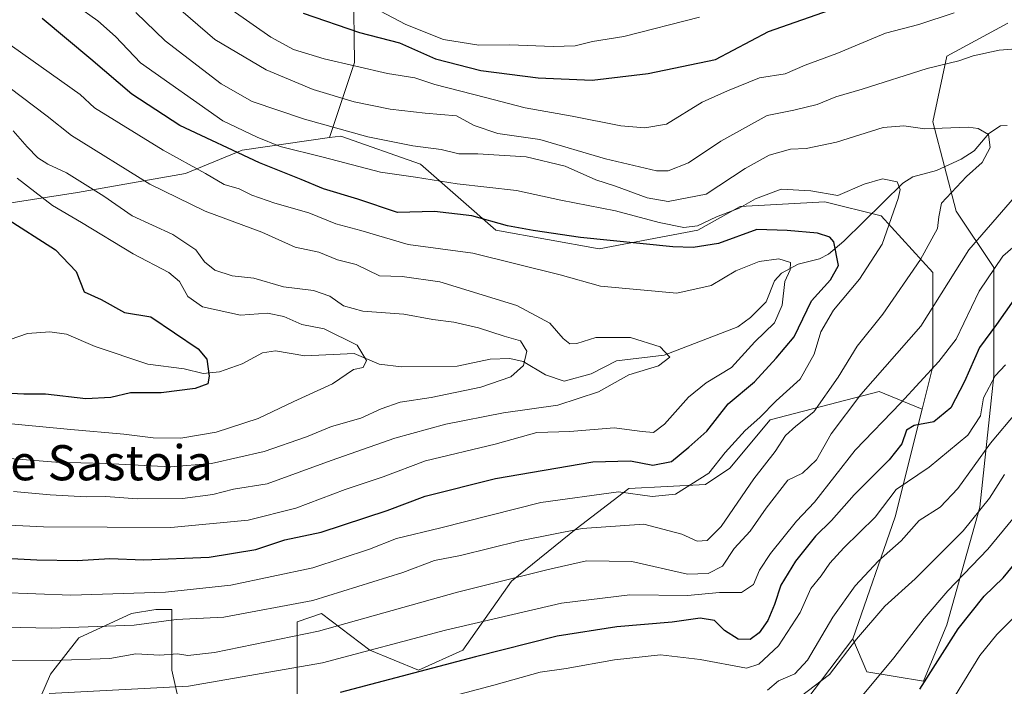
# Model space of a CAD drawing. Units: metres. Extents: x 641418 to 644875, y 4736822 to 4739206.
# Drawn here: x 641546 to 641770, y 4738420 to 4738572 of the extents above; entities that cross this region are included whole.
import ezdxf
from ezdxf.enums import TextEntityAlignment as Align

# ---------------------------------------------------------------- set-up
doc = ezdxf.new("R2010")
doc.units = ezdxf.units.M
doc.header["$MEASUREMENT"] = 0
for name, color, linetype, lineweight in [('Arbolado forestal CxS', 92, 'Continuous', 0), ('Corriente natural lineal', 142, 'Continuous', 13), ('Curva de nivel maestra', 30, 'Continuous', 30), ('Curva de nivel normal', 30, 'Continuous', 0), ('Texto cartográfico', 7, 'Continuous', 0)]:
    doc.layers.add(name, color=color, linetype=linetype, lineweight=lineweight)
doc.styles.add('Style-Arial', font='txt')

# ---------------------------------------------------------------- blocks, each defined once
blk = doc.blocks.new('*U7')
at = {"layer": 'Arbolado forestal CxS', "color": 92, "linetype": 'Continuous', "lineweight": 0}
for points in [[(641723.3110999997, 4738414.7509, 715.5650000000023), (641735.6977000004, 4738431.0737, 713.3476999999984), (641738.9052999998, 4738423.584899999, 717.4097000000039), (641751.7363, 4738421.445499999, 723.9876999999979), (641757.0837000003, 4738434.282500001, 722.0964999999997), (641764.5685000002, 4738461.027100001, 713.3711999999941), (641767.7773000002, 4738490.980900001, 704.2063999999956), (641767.7780999999, 4738515.585700001, 694.1178999999975), (641759.2242999999, 4738528.422700001, 685.6837999999989), (641753.8790999996, 4738548.748299999, 686.2366000000038), (641757.0875000004, 4738563.725299999, 691.4697000000015), (641770.9874999998, 4738571.213099999, 693.2538000000059)], [(641525.0560999997, 4738527.3551, 645.0387999999948), (641559.2723000003, 4738532.703500001, 658.4734000000026), (641583.8662999999, 4738536.9823, 668.9879999999976), (641596.6973000001, 4738542.3311, 677.1252999999997), (641616.6135, 4738545.178099999, 684.2320999999939), (641619.1514999997, 4738545.540899999, 684.9444999999978), (641637.3293000003, 4738539.121900001, 682.9614000000003), (641654.4367000004, 4738524.1447, 674.3855999999942), (641677.9605, 4738519.865700001, 674.7051999999967), (641700.4155000001, 4738524.144300001, 680.8910999999935), (641710.0384999998, 4738529.4933, 682.3310999999958), (641729.2855000002, 4738530.562899999, 679.6888000000035), (641742.1164999995, 4738527.3529, 678.4796999999963), (641753.8781000003, 4738514.515900001, 686.4737000000023), (641753.8772999998, 4738493.120100001, 693.7118000000046), (641751.4411000004, 4738483.3709, 696.6524999999965), (641741.7090999996, 4738487.4143, 690.4633000000031), (641716.8743000004, 4738480.9759, 679.607600000003), (641707.6760999998, 4738469.9385, 680.8779999999971), (641702.1571000004, 4738466.259500001, 678.9233999999997), (641684.6810999997, 4738465.3399, 679.4471999999951), (641672.7232999997, 4738456.142100001, 683.8956000000035), (641658.0060999999, 4738444.184900001, 689.031799999997), (641646.9681000002, 4738428.5485, 697.6254000000044), (641636.8503000002, 4738423.9497, 698.4134000000049), (641625.8126999997, 4738428.548699999, 693.4379999999946), (641614.7753, 4738436.826900001, 686.2152999999962), (641609.2565000001, 4738434.987299999, 686.4817000000039), (641609.2562999995, 4738425.7895, 692.5176000000065), (641609.2556999996, 4738405.553900001, 706.4130000000005)], [(641584.4210999999, 4738407.3937, 702.1402999999991), (641580.7424999997, 4738423.950099999, 690.7660999999935), (641580.7429000001, 4738437.747099999, 681.4072000000015), (641577.0636999998, 4738437.747099999, 681.2627999999969), (641571.5449000001, 4738436.827299999, 681.9735999999976), (641559.5872999999, 4738431.308700001, 685.2136000000028), (641553.1485000001, 4738423.0307, 690.6814000000013), (641546.7093000002, 4738408.313899999, 700.5388999999996)]]:
    blk.add_polyline3d(points, dxfattribs=at)

msp = doc.modelspace()

# ---------------------------------------------------------------- linework, layer by layer
at = {"layer": 'Arbolado forestal CxS', "color": 92, "linetype": 'Continuous', "lineweight": 0, "extrusion": (-0.7121410240775009, 0.3988206675662081, 0.5777518818211608), "elevation": 1433190.065058398, "flags": 128}
msp.add_lwpolyline([(-4447876.456422294, -1013622.868524886), (-4447852.105093552, -1013611.40214747), (-4447823.134796438, -1013602.414046391)], dxfattribs=at)
msp.add_lwpolyline([(-4447876.456422294, -1013622.868524886), (-4447852.105093552, -1013611.40214747), (-4447823.134796438, -1013602.414046391)], dxfattribs=at)
at = {"layer": 'Arbolado forestal CxS', "color": 92, "linetype": 'Continuous', "lineweight": 0}
for points in [[(641542.1677000001, 4738654.657500001, 708.1463999999978), (641575.3147, 4738657.8671, 723.2819000000018), (641597.0270999996, 4738663.582900001, 736.3965000000027), (641600.7043000003, 4738657.076900001, 735.777700000006), (641604.1423000004, 4738645.7795, 732.2605999999942), (641607.5800999999, 4738630.5527, 727.6027000000031), (641614.9474999999, 4738609.922700001, 721.6343000000053), (641621.8236999996, 4738596.660499999, 718.1784999999945), (641622.3139000004, 4738562.2773, 696.3662999999942), (641616.6135, 4738545.178099999, 684.2320999999939), (641596.6973000001, 4738542.3311, 677.1252999999997), (641583.8662999999, 4738536.9823, 668.9879999999976), (641559.2723000003, 4738532.703500001, 658.4734000000026), (641525.0560999997, 4738527.3551, 645.0387999999948)], [(641597.0270999996, 4738663.582900001, 736.3965000000027), (641600.7043000003, 4738657.076900001, 735.777700000006), (641604.1423000004, 4738645.7795, 732.2605999999942), (641607.5800999999, 4738630.5527, 727.6027000000031), (641614.9474999999, 4738609.922700001, 721.6343000000053), (641621.8236999996, 4738596.660499999, 718.1784999999945), (641622.3139000004, 4738562.2773, 696.3662999999942), (641616.6135, 4738545.178099999, 684.2320999999939)], [(641597.0270999996, 4738663.582900001, 736.3965000000027), (641600.7043000003, 4738657.076900001, 735.777700000006), (641604.1423000004, 4738645.7795, 732.2605999999942), (641607.5800999999, 4738630.5527, 727.6027000000031), (641614.9474999999, 4738609.922700001, 721.6343000000053), (641621.8236999996, 4738596.660499999, 718.1784999999945), (641622.3139000004, 4738562.2773, 696.3662999999942), (641616.6135, 4738545.178099999, 684.2320999999939)], [(641770.9874999998, 4738571.213099999, 693.2538000000059), (641757.0875000004, 4738563.725299999, 691.4697000000015), (641753.8790999996, 4738548.748299999, 686.2366000000038), (641759.2242999999, 4738528.422700001, 685.6837999999989), (641767.7780999999, 4738515.585700001, 694.1178999999975), (641767.7773000002, 4738490.980900001, 704.2063999999956), (641764.5685000002, 4738461.027100001, 713.3711999999941), (641757.0837000003, 4738434.282500001, 722.0964999999997), (641751.7363, 4738421.445499999, 723.9876999999979), (641738.9052999998, 4738423.584899999, 717.4097000000039), (641735.6977000004, 4738431.0737, 713.3476999999984), (641745.3224999999, 4738458.887499999, 706.0114999999934), (641751.4411000004, 4738483.3709, 696.6524999999965), (641753.8772999998, 4738493.120100001, 693.7118000000046), (641753.8781000003, 4738514.515900001, 686.4737000000023), (641742.1164999995, 4738527.3529, 678.4796999999963), (641729.2855000002, 4738530.562899999, 679.6888000000035), (641710.0384999998, 4738529.4933, 682.3310999999958), (641700.4155000001, 4738524.144300001, 680.8910999999935), (641677.9605, 4738519.865700001, 674.7051999999967), (641654.4367000004, 4738524.1447, 674.3855999999942), (641637.3293000003, 4738539.121900001, 682.9614000000003), (641619.1514999997, 4738545.540899999, 684.9444999999978), (641616.6135, 4738545.178099999, 684.2320999999939), (641622.3139000004, 4738562.2773, 696.3662999999942), (641621.8236999996, 4738596.660499999, 718.1784999999945)], [(641735.6977000004, 4738431.0737, 713.3476999999984), (641738.9052999998, 4738423.584899999, 717.4097000000039), (641751.7363, 4738421.445499999, 723.9876999999979), (641757.0837000003, 4738434.282500001, 722.0964999999997), (641764.5685000002, 4738461.027100001, 713.3711999999941), (641767.7773000002, 4738490.980900001, 704.2063999999956), (641767.7780999999, 4738515.585700001, 694.1178999999975), (641759.2242999999, 4738528.422700001, 685.6837999999989), (641753.8790999996, 4738548.748299999, 686.2366000000038), (641757.0875000004, 4738563.725299999, 691.4697000000015), (641770.9874999998, 4738571.213099999, 693.2538000000059)], [(641735.6977000004, 4738431.0737, 713.3476999999984), (641738.9052999998, 4738423.584899999, 717.4097000000039), (641751.7363, 4738421.445499999, 723.9876999999979), (641757.0837000003, 4738434.282500001, 722.0964999999997), (641764.5685000002, 4738461.027100001, 713.3711999999941), (641767.7773000002, 4738490.980900001, 704.2063999999956), (641767.7780999999, 4738515.585700001, 694.1178999999975), (641759.2242999999, 4738528.422700001, 685.6837999999989), (641753.8790999996, 4738548.748299999, 686.2366000000038), (641757.0875000004, 4738563.725299999, 691.4697000000015), (641770.9874999998, 4738571.213099999, 693.2538000000059)], [(641430.4545, 4738538.4528, 630.7525000000023), (641435.2386999996, 4738538.053900001, 631.1852999999974), (641441.6542999997, 4738548.751499999, 636.9446999999927), (641444.1523000002, 4738548.9439, 637.5608000000066), (641455.5551000005, 4738549.821699999, 639.4585999999981), (641486.5629000004, 4738547.681299999, 642.7838000000047), (641497.2556999996, 4738544.472300001, 643.6576999999961), (641511.1552999998, 4738531.634099999, 642.9027999999962), (641525.0560999997, 4738527.3551, 645.0387999999948), (641559.2723000003, 4738532.703500001, 658.4734000000026), (641583.8662999999, 4738536.9823, 668.9879999999976), (641596.6973000001, 4738542.3311, 677.1252999999997), (641616.6135, 4738545.178099999, 684.2320999999939)], [(641430.4545, 4738538.4528, 630.7525000000023), (641435.2386999996, 4738538.053900001, 631.1852999999974), (641441.6542999997, 4738548.751499999, 636.9446999999927), (641444.1523000002, 4738548.9439, 637.5608000000066), (641455.5551000005, 4738549.821699999, 639.4585999999981), (641486.5629000004, 4738547.681299999, 642.7838000000047), (641497.2556999996, 4738544.472300001, 643.6576999999961), (641511.1552999998, 4738531.634099999, 642.9027999999962), (641525.0560999997, 4738527.3551, 645.0387999999948), (641559.2723000003, 4738532.703500001, 658.4734000000026), (641583.8662999999, 4738536.9823, 668.9879999999976), (641596.6973000001, 4738542.3311, 677.1252999999997), (641616.6135, 4738545.178099999, 684.2320999999939)], [(641751.4411000004, 4738483.3709, 696.6524999999965), (641753.8772999998, 4738493.120100001, 693.7118000000046), (641753.8781000003, 4738514.515900001, 686.4737000000023), (641742.1164999995, 4738527.3529, 678.4796999999963), (641729.2855000002, 4738530.562899999, 679.6888000000035), (641710.0384999998, 4738529.4933, 682.3310999999958), (641700.4155000001, 4738524.144300001, 680.8910999999935), (641677.9605, 4738519.865700001, 674.7051999999967), (641654.4367000004, 4738524.1447, 674.3855999999942), (641637.3293000003, 4738539.121900001, 682.9614000000003), (641619.1514999997, 4738545.540899999, 684.9444999999978), (641616.6135, 4738545.178099999, 684.2320999999939)], [(641751.4411000004, 4738483.3709, 696.6524999999965), (641753.8772999998, 4738493.120100001, 693.7118000000046), (641753.8781000003, 4738514.515900001, 686.4737000000023), (641742.1164999995, 4738527.3529, 678.4796999999963), (641729.2855000002, 4738530.562899999, 679.6888000000035), (641710.0384999998, 4738529.4933, 682.3310999999958), (641700.4155000001, 4738524.144300001, 680.8910999999935), (641677.9605, 4738519.865700001, 674.7051999999967), (641654.4367000004, 4738524.1447, 674.3855999999942), (641637.3293000003, 4738539.121900001, 682.9614000000003), (641619.1514999997, 4738545.540899999, 684.9444999999978), (641616.6135, 4738545.178099999, 684.2320999999939)], [(641609.2556999996, 4738405.553900001, 706.4130000000005), (641609.2562999995, 4738425.7895, 692.5176000000065), (641609.2565000001, 4738434.987299999, 686.4817000000039), (641614.7753, 4738436.826900001, 686.2152999999962), (641625.8126999997, 4738428.548699999, 693.4379999999946), (641636.8503000002, 4738423.9497, 698.4134000000049), (641646.9681000002, 4738428.5485, 697.6254000000044), (641658.0060999999, 4738444.184900001, 689.031799999997), (641672.7232999997, 4738456.142100001, 683.8956000000035), (641684.6810999997, 4738465.3399, 679.4471999999951), (641702.1571000004, 4738466.259500001, 678.9233999999997), (641707.6760999998, 4738469.9385, 680.8779999999971), (641716.8743000004, 4738480.9759, 679.607600000003), (641741.7090999996, 4738487.4143, 690.4633000000031), (641751.4411000004, 4738483.3709, 696.6524999999965), (641745.3224999999, 4738458.887499999, 706.0114999999934), (641735.6977000004, 4738431.0737, 713.3476999999984), (641723.3110999997, 4738414.7509, 715.5650000000023)], [(641609.2556999996, 4738405.553900001, 706.4130000000005), (641609.2562999995, 4738425.7895, 692.5176000000065), (641609.2565000001, 4738434.987299999, 686.4817000000039), (641614.7753, 4738436.826900001, 686.2152999999962), (641625.8126999997, 4738428.548699999, 693.4379999999946), (641636.8503000002, 4738423.9497, 698.4134000000049), (641646.9681000002, 4738428.5485, 697.6254000000044), (641658.0060999999, 4738444.184900001, 689.031799999997), (641672.7232999997, 4738456.142100001, 683.8956000000035), (641684.6810999997, 4738465.3399, 679.4471999999951), (641702.1571000004, 4738466.259500001, 678.9233999999997), (641707.6760999998, 4738469.9385, 680.8779999999971), (641716.8743000004, 4738480.9759, 679.607600000003), (641741.7090999996, 4738487.4143, 690.4633000000031), (641751.4411000004, 4738483.3709, 696.6524999999965)], [(641609.2556999996, 4738405.553900001, 706.4130000000005), (641609.2562999995, 4738425.7895, 692.5176000000065), (641609.2565000001, 4738434.987299999, 686.4817000000039), (641614.7753, 4738436.826900001, 686.2152999999962), (641625.8126999997, 4738428.548699999, 693.4379999999946), (641636.8503000002, 4738423.9497, 698.4134000000049), (641646.9681000002, 4738428.5485, 697.6254000000044), (641658.0060999999, 4738444.184900001, 689.031799999997), (641672.7232999997, 4738456.142100001, 683.8956000000035), (641684.6810999997, 4738465.3399, 679.4471999999951), (641702.1571000004, 4738466.259500001, 678.9233999999997), (641707.6760999998, 4738469.9385, 680.8779999999971), (641716.8743000004, 4738480.9759, 679.607600000003), (641741.7090999996, 4738487.4143, 690.4633000000031), (641751.4411000004, 4738483.3709, 696.6524999999965)], [(641546.7093000002, 4738408.313899999, 700.5388999999996), (641553.1485000001, 4738423.0307, 690.6814000000013), (641559.5872999999, 4738431.308700001, 685.2136000000028), (641571.5449000001, 4738436.827299999, 681.9735999999976), (641577.0636999998, 4738437.747099999, 681.2627999999969), (641580.7429000001, 4738437.747099999, 681.4072000000015), (641580.7424999997, 4738423.950099999, 690.7660999999935), (641584.4210999999, 4738407.3937, 702.1402999999991)], [(641546.7093000002, 4738408.313899999, 700.5388999999996), (641553.1485000001, 4738423.0307, 690.6814000000013), (641559.5872999999, 4738431.308700001, 685.2136000000028), (641571.5449000001, 4738436.827299999, 681.9735999999976), (641577.0636999998, 4738437.747099999, 681.2627999999969), (641580.7429000001, 4738437.747099999, 681.4072000000015), (641580.7424999997, 4738423.950099999, 690.7660999999935), (641584.4210999999, 4738407.3937, 702.1402999999991)], [(641546.7093000002, 4738408.313899999, 700.5388999999996), (641553.1485000001, 4738423.0307, 690.6814000000013), (641559.5872999999, 4738431.308700001, 685.2136000000028), (641571.5449000001, 4738436.827299999, 681.9735999999976), (641577.0636999998, 4738437.747099999, 681.2627999999969), (641580.7429000001, 4738437.747099999, 681.4072000000015), (641580.7424999997, 4738423.950099999, 690.7660999999935), (641584.4210999999, 4738407.3937, 702.1402999999991)], [(641735.6977000004, 4738431.0737, 713.3476999999984), (641723.3110999997, 4738414.7509, 715.5650000000023), (641719.6315000001, 4738403.713300001, 721.5984999999928), (641713.1926999995, 4738396.354900001, 725.2167999999947), (641686.5185000002, 4738394.515699999, 727.2076999999991), (641644.2074999996, 4738384.3983, 728.3263000000007), (641623.9715, 4738371.521500001, 733.4294999999984), (641604.6552999998, 4738360.484099999, 735.9928000000073), (641574.2248999998, 4738348.756100001, 737.3233000000037)], [(641735.6977000004, 4738431.0737, 713.3476999999984), (641723.3110999997, 4738414.7509, 715.5650000000023), (641719.6315000001, 4738403.713300001, 721.5984999999928), (641713.1926999995, 4738396.354900001, 725.2167999999947), (641686.5185000002, 4738394.515699999, 727.2076999999991), (641644.2074999996, 4738384.3983, 728.3263000000007), (641623.9715, 4738371.521500001, 733.4294999999984), (641604.6552999998, 4738360.484099999, 735.9928000000073), (641574.2248999998, 4738348.756100001, 737.3233000000037)]]:
    msp.add_polyline3d(points, dxfattribs=at)
at = {"layer": 'Corriente natural lineal', "color": 142, "linetype": 'Continuous', "lineweight": 13}
msp.add_polyline3d([(641770.7944999998, 4738547.951300001, 686.1319999999978), (641769.2509000005, 4738547.867000001, 686.0835999999981), (641766.6246999997, 4738546.137900001, 685.7286000000023), (641763.3044999996, 4738542.185000001, 684.7287000000069), (641760.3711000001, 4738540.263900001, 684.3309000000008), (641754.7446999997, 4738537.6677, 682.8220000000001), (641749.3229, 4738536.239, 681.5139999999956), (641747.0727000004, 4738534.8347, 680.7725999999967), (641733.6710999999, 4738521.634, 675.8117000000057), (641730.1788999997, 4738518.6522, 674.040599999993), (641728.0662000002, 4738517.565300001, 673.0752000000066), (641723.2289000005, 4738516.3533, 671.9597999999969), (641719.4220000004, 4738514.3651, 670.2737000000052), (641717.8393000001, 4738512.561000001, 668.8690999999963), (641716.0021000003, 4738507.822000001, 668.3165000000008), (641712.3700000001, 4738504.2665, 667.6203999999998), (641709.5362999998, 4738502.088400001, 667.3157000000066), (641692.7262000004, 4738495.6589, 665.1309000000037), (641681.9071000004, 4738494.3628, 663.557799999995), (641676.1251999997, 4738491.3838, 662.6058000000048), (641670.0141000003, 4738489.763300001, 661.6664000000019), (641665.7719999999, 4738491.217300001, 660.5296999999991), (641660.6852000002, 4738494.220000001, 659.7231999999931), (641657.6273999996, 4738494.8684, 659.5605000000069), (641653.1369000003, 4738494.7896, 659.1284000000014), (641645.6161000002, 4738493.1447, 657.8741000000009), (641632.9852999998, 4738492.988399999, 655.738599999997), (641627.8865999999, 4738493.595899999, 655.2694000000047), (641622.2200999996, 4738496.076400001, 654.8255000000064), (641610.9808, 4738495.533199999, 653.0378000000055), (641604.3290999997, 4738496.679300001, 652.2718000000023), (641601.3245000001, 4738496.204800001, 651.7299999999959), (641596.7163000006, 4738493.687200001, 650.6901999999973), (641591.6085999999, 4738491.890900001, 649.9274000000005), (641587.8169, 4738491.5251, 649.5319000000018), (641583.5225000001, 4738492.552200001, 649.1640999999945), (641575.2567999996, 4738493.584799999, 648.0559000000068), (641563.2434, 4738497.6151, 646.718599999993), (641556.7224000003, 4738500.4169, 646.204899999997), (641552.9704, 4738500.970000001, 645.6698999999935), (641547.8596000001, 4738500.597300001, 645.2019), (641538.1785000004, 4738497.268300001, 643.8478000000032)], dxfattribs=at)
at = {"layer": 'Curva de nivel maestra', "color": 30, "linetype": 'Continuous', "lineweight": 30, "flags": 128}
for points, elevation in [([(641610.6200000001, 4738573.5001), (641623.4199999999, 4738569.0801), (641632.5, 4738566.7601), (641640.7599999999, 4738563.120100001), (641651.0700000003, 4738560.440099999), (641664.0700000003, 4738558.800100001), (641676.4000000004, 4738558.2601), (641689.1399999997, 4738559.770099999), (641704.4000000004, 4738562.970100001), (641716.5199999996, 4738569.360099999), (641731.8600000005, 4738574.7601)], 700), ([(641538.4100000003, 4738449.710100001), (641550, 4738449.050100001), (641559.2000000002, 4738448.9301), (641566.6299999999, 4738449.4001), (641574.2699999996, 4738449.040100001), (641589.2199999997, 4738449.6601), (641599.8399999999, 4738451.4101), (641606.4199999999, 4738453.620100001), (641614.7400000002, 4738455.360099999), (641629.7300000006, 4738460.280099999), (641638.4000000004, 4738463.550100001), (641654.4000000004, 4738467.590100001), (641676.5, 4738471.360099999), (641685.1200000001, 4738471.5801), (641690.1600000003, 4738470.610099999), (641694.4000000004, 4738471.450099999), (641698.4000000004, 4738474.7301), (641702.4800000006, 4738478.390100001), (641707.29, 4738484.5601), (641713.3399999999, 4738489.5701), (641718.2699999996, 4738495.0001), (641722.3200000003, 4738499.8201), (641726.2699999996, 4738508.0601), (641730.6399999997, 4738512.840100001), (641732.4000000004, 4738516.0601), (641731.3499999996, 4738521.460100001), (641730.4699999997, 4738522.5601), (641727.6100000005, 4738523.460100001), (641720.75, 4738524.0601), (641713.8200000003, 4738524.2401), (641705.0899999999, 4738521.050100001), (641699.3399999999, 4738520.1501), (641694.7300000006, 4738520.350099999), (641673.7300000006, 4738522.420100001), (641662.9800000006, 4738524.0801), (641657.1200000001, 4738525.0801), (641648.9800000006, 4738527.360099999), (641640.4600000001, 4738528.340100001), (641632.0599999997, 4738528.110099999), (641623.0300000003, 4738531.190099999), (641615.2100000001, 4738533.530099999), (641610.1299999999, 4738535.620100001), (641600.6799999997, 4738539.440099999), (641582.5199999996, 4738547.940099999), (641571.6200000001, 4738555.040100001), (641562.2999999998, 4738563.050100001), (641551.25, 4738572.3301)], 675.0000000000001), ([(641542.6500000004, 4738527.090100001), (641554.2199999997, 4738519.670100001), (641558.9600000001, 4738514.720100001), (641560.7800000003, 4738510.0601), (641564.6100000005, 4738508.370100001), (641569.9600000001, 4738505.380100001), (641575.9699999997, 4738504.420100001), (641586.6799999997, 4738497.120100001), (641588.6600000003, 4738494.7501), (641589.25, 4738490.880100001), (641588.9100000003, 4738489.1601), (641586.0700000003, 4738488.040100001), (641578.3099999997, 4738487.0701), (641571.3499999996, 4738487.110099999), (641566.8799999999, 4738486.0001), (641561.1799999997, 4738485.7301), (641551.9800000006, 4738486.780099999), (641547.0199999996, 4738486.800100001), (641539.6600000003, 4738487.190099999)], 650), ([(641773.7999999998, 4738510.3301), (641768.4100000003, 4738502.630100001), (641764.5, 4738497.440099999), (641761.1200000001, 4738489.700099999), (641757.9600000001, 4738483.640100001), (641754.0999999996, 4738480.4901), (641749.6799999997, 4738479.6801), (641747.9199999999, 4738478.600099999), (641746.8399999999, 4738475.5001), (641743.9400000004, 4738471.840100001), (641735.9699999997, 4738463.890100001), (641730.8700000001, 4738458.040100001), (641727.1900000004, 4738454.450099999), (641722.6500000004, 4738448.7401), (641719.2999999998, 4738443.340100001), (641717.8899999997, 4738438.940099999), (641716.3300000001, 4738435.300100001), (641714.3899999997, 4738432.4901), (641712.29, 4738430.940099999), (641709.5999999996, 4738430.9801), (641706.4699999997, 4738432.9901), (641704.1900000004, 4738435.2401), (641700.9699999997, 4738435.8201), (641694.5599999997, 4738434.850099999), (641681.9800000006, 4738433.840100001), (641668.4000000004, 4738431.670100001), (641649.8099999997, 4738427.020099999), (641619, 4738418.860099999)], 700), ([(641750.9000000004, 4738419.6601), (641759.6500000004, 4738433.380100001), (641765.5700000003, 4738440.8301), (641769.9299999997, 4738444.960100001), (641772.7199999997, 4738448.390100001)], 725)]:
    msp.add_lwpolyline(points, dxfattribs=dict(at, elevation=elevation))
at = {"layer": 'Curva de nivel normal', "color": 30, "linetype": 'Continuous', "lineweight": 0, "flags": 128}
for points, elevation in [([(641778.5599999997, 4738565.8201), (641769.0199999996, 4738565.0701), (641763.0499999998, 4738563.840100001), (641759.8399999999, 4738562.690099999), (641752.6299999999, 4738560.890100001), (641737.7999999998, 4738556.220100001), (641731.8099999997, 4738554.4901), (641727.5999999996, 4738552.720100001), (641722.2400000002, 4738551.4001), (641716.1600000003, 4738550.220100001), (641705.6299999999, 4738544.4001), (641698.29, 4738539.4101), (641693.6799999997, 4738537.6601), (641691.04, 4738537.600099999), (641679.4199999999, 4738540.340100001), (641664.4299999997, 4738544.7601), (641654.9299999997, 4738546.1501), (641649.5, 4738547.940099999), (641645.5099999999, 4738550.120100001), (641638.4000000004, 4738550.7401), (641630.4000000004, 4738551.6801), (641622.1799999997, 4738553.340100001), (641612.8799999999, 4738556.1601), (641602.1699999999, 4738560.630100001), (641590.5099999999, 4738567.550100001), (641577.75, 4738578.610099999)], 690), ([(641623.7199999997, 4738576.360099999), (641634, 4738570.940099999), (641642.5300000003, 4738567.5001), (641650.5899999999, 4738566.2501), (641657.6299999999, 4738566.300100001), (641667.4600000001, 4738565.9001), (641672.5, 4738566.100099999), (641676.4400000004, 4738567.040100001), (641683.5599999997, 4738568.1801), (641700.7599999999, 4738572.5801)], 705), ([(641541.8099999997, 4738441.6601), (641557.7300000006, 4738441.030099999), (641579.2599999999, 4738441.7501), (641594.1399999997, 4738443.340100001), (641612.7800000003, 4738447.2301), (641625.7000000002, 4738451.470100001), (641631.8499999996, 4738453.960100001), (641641.9100000003, 4738456.350099999), (641664.6600000003, 4738462.110099999), (641682.3799999999, 4738464.540100001), (641690.0499999998, 4738463.470100001), (641695.3700000001, 4738464.0101), (641702.9000000004, 4738468.800100001), (641706.6699999999, 4738473.5001), (641711.1600000003, 4738478.5001), (641714.5, 4738481.5001), (641718.2300000006, 4738485.300100001), (641723.7400000002, 4738490.170100001), (641726.9199999999, 4738495.860099999), (641728.4400000004, 4738501.0001), (641731.3200000003, 4738505.920100001), (641737.2400000002, 4738512.960100001), (641742.3399999999, 4738520.9301), (641746.0199999996, 4738531.3101), (641746.4299999997, 4738533.340100001), (641745.7999999998, 4738535.110099999), (641742.4400000004, 4738535.800100001), (641738.2300000006, 4738534.610099999), (641732.2599999999, 4738532.030099999), (641726.1500000004, 4738533.0801), (641719.3799999999, 4738533.440099999), (641713.5700000003, 4738531.280099999), (641709.8200000003, 4738529.090100001), (641704.6600000003, 4738527.1601), (641700.3200000003, 4738525.120100001), (641697.25, 4738524.7501), (641691.6299999999, 4738525.9001), (641681.6900000004, 4738528.540100001), (641669.2599999999, 4738530.960100001), (641659.1299999999, 4738533.120100001), (641645.6500000004, 4738534.6601), (641636.1900000004, 4738536.190099999), (641628.1900000004, 4738537.3201), (641615.1799999997, 4738540.720100001), (641605.3399999999, 4738543.130100001), (641600.1500000004, 4738545.300100001), (641592.3399999999, 4738549.0001), (641573.5999999996, 4738562.210100001), (641567.9400000004, 4738568.210100001), (641563.8799999999, 4738571.790100001), (641558.9500000002, 4738575.2501)], 680), ([(641542.75, 4738433.7601), (641553.2599999999, 4738433.4901), (641572.1200000001, 4738434.220100001), (641581.6799999997, 4738435.460100001), (641592.5199999996, 4738435.9901), (641612.7999999998, 4738439.8301), (641633.3099999997, 4738446.190099999), (641640.4600000001, 4738448.940099999), (641646.4000000004, 4738450.0601), (641659.9400000004, 4738453.4001), (641674.0599999997, 4738456.2401), (641688.1100000005, 4738457.210100001), (641696.8099999997, 4738454.9101), (641700.2400000002, 4738453.340100001), (641702.5199999996, 4738453.4801), (641705.7100000001, 4738456.6501), (641713.1500000004, 4738467.4801), (641718, 4738473.7301), (641720.3899999997, 4738477.350099999), (641722.7199999997, 4738479.530099999), (641726.7999999998, 4738482.7301), (641732.3600000005, 4738490.6801), (641736.6600000003, 4738497.700099999), (641742.4800000006, 4738504.960100001), (641751.0899999999, 4738517.440099999), (641754.9400000004, 4738524.4901), (641755.2300000006, 4738527.1801), (641755.8899999997, 4738530.2601), (641761.54, 4738536.360099999), (641765.1200000001, 4738539.550100001), (641766.9199999999, 4738542.960100001), (641766.5599999997, 4738545.860099999), (641764.2100000001, 4738547.280099999), (641761.9000000004, 4738547.600099999), (641752.0499999998, 4738547.200099999), (641747.3200000003, 4738547.880100001), (641742.5999999996, 4738547.5001), (641731.9800000006, 4738544.170100001), (641725.0599999997, 4738542.720100001), (641721.5199999996, 4738542.520099999), (641716.6799999997, 4738541.190099999), (641711.1799999997, 4738538.1601), (641702.3399999999, 4738532.280099999), (641693.6799999997, 4738530.6601), (641688.8499999996, 4738531.450099999), (641681.6500000004, 4738534.140100001), (641677.2400000002, 4738535.610099999), (641670.2599999999, 4738538.6801), (641661.3700000001, 4738540.8301), (641650.3899999997, 4738541.4901), (641646.0300000003, 4738541.470100001), (641642.0300000003, 4738542.450099999), (641635.5999999996, 4738543.280099999), (641625.29, 4738545.390100001), (641610.9199999999, 4738549.350099999), (641599, 4738553.4101), (641591.9800000006, 4738557.4001), (641579.1799999997, 4738567.2501), (641572.5599999997, 4738573.640100001)], 684.9999999999999), ([(641758.7699999996, 4738573.600099999), (641750.7199999997, 4738570.9001), (641743.1299999999, 4738568.940099999), (641732.0199999996, 4738564.360099999), (641724.8399999999, 4738561.6801), (641720.29, 4738559.6801), (641714.4199999999, 4738558.8201), (641707.1799999997, 4738555.800100001), (641701.3799999999, 4738553.220100001), (641693.2699999996, 4738548.280099999), (641688.3700000001, 4738547.4101), (641682.9299999997, 4738547.850099999), (641671.8399999999, 4738550.0601), (641661.0999999996, 4738551.940099999), (641652.0700000003, 4738554.340100001), (641640.5599999997, 4738557.2601), (641636.04, 4738558.8301), (641629.8099999997, 4738559.7501), (641615.3899999997, 4738563.130100001), (641608.3799999999, 4738565.2501), (641603.2699999996, 4738568.050100001), (641594.4199999999, 4738574.170100001)], 695), ([(641524.7400000002, 4738457.850099999), (641551.5599999997, 4738456.5801), (641580.4600000001, 4738456.420100001), (641598.1200000001, 4738458.0801), (641608.9600000001, 4738460.840100001), (641620.1399999997, 4738465.100099999), (641628.7999999998, 4738467.970100001), (641638.4800000006, 4738471.610099999), (641654.3200000003, 4738475.4001), (641663.7699999996, 4738478.050100001), (641671.3200000003, 4738478.3201), (641681.4000000004, 4738479.100099999), (641687.7300000006, 4738478.270099999), (641690.3099999997, 4738478.0701), (641692.8200000003, 4738479.940099999), (641698.29, 4738486.0801), (641702.3200000003, 4738489.350099999), (641708.0899999999, 4738492.880100001), (641713.4000000004, 4738498.6801), (641717.8399999999, 4738503.0601), (641719.5700000003, 4738507.0801), (641720.1900000004, 4738512.4001), (641721.4100000003, 4738515.120100001), (641721.54, 4738516.780099999), (641718.8600000005, 4738517.620100001), (641714.3600000005, 4738516.960100001), (641709.0300000003, 4738514.840100001), (641703.4400000004, 4738511.4901), (641695.6200000001, 4738509.780099999), (641678.2699999996, 4738511.390100001), (641669.1200000001, 4738513.940099999), (641649.25, 4738518.850099999), (641634.5300000003, 4738520.850099999), (641623.7300000006, 4738524.0601), (641618.0499999998, 4738525.590100001), (641611.9100000003, 4738528.040100001), (641604.1399999997, 4738530.2301), (641598.9199999999, 4738532.0701), (641596.0800000001, 4738533.4901), (641592.6299999999, 4738534.540100001), (641588.3899999997, 4738537.0001), (641578.7199999997, 4738542.300100001), (641563.0899999999, 4738551.9301), (641559.8399999999, 4738554.9801), (641542.1299999999, 4738567.630100001)], 670), ([(641543.5999999996, 4738556.6801), (641552.3200000003, 4738550.0801), (641557.8899999997, 4738545.6501), (641575.7300000006, 4738534.600099999), (641588.2800000003, 4738528.4801), (641601.2400000002, 4738523.670100001), (641608.7800000003, 4738520.270099999), (641614.1500000004, 4738519.100099999), (641618.4000000004, 4738517.360099999), (641622.6900000004, 4738516.3201), (641628, 4738513.7401), (641633.1299999999, 4738513.5701), (641641.7400000002, 4738512.360099999), (641659.2199999997, 4738507.0001), (641666.7199999997, 4738502.9801), (641669.7699999996, 4738499.440099999), (641671.2999999998, 4738498.210100001), (641672.8899999997, 4738498.350099999), (641677.2300000006, 4738499.720100001), (641685.0999999996, 4738499.6801), (641691.8200000003, 4738497.540100001), (641694.0199999996, 4738495.220100001), (641691.5, 4738493.2601), (641684.7400000002, 4738491.170100001), (641677.8499999996, 4738487.340100001), (641668.5300000003, 4738484.2501), (641656.1799999997, 4738482.5701), (641643.0499999998, 4738479.950099999), (641631.4699999997, 4738476.7601), (641616.9500000002, 4738471.690099999), (641602.3799999999, 4738466.350099999), (641594.79, 4738465.1501), (641590.0300000003, 4738463.950099999), (641583.1600000003, 4738463.030099999), (641572.8499999996, 4738462.940099999), (641565.7199999997, 4738463.5001), (641561.2599999999, 4738463.440099999), (641553.0599999997, 4738463.840100001), (641544.6699999999, 4738464.6601)], 665), ([(641540.8700000001, 4738472.340100001), (641554.3499999996, 4738471.300100001), (641565.7300000006, 4738470.9801), (641580.4100000003, 4738470.280099999), (641589.7400000002, 4738471.0001), (641601.7400000002, 4738473.7501), (641611.4000000004, 4738477.100099999), (641617.0599999997, 4738479.420100001), (641623.7000000002, 4738481.300100001), (641628.3899999997, 4738483.4801), (641632.7100000001, 4738484.9801), (641639.7300000006, 4738486.0601), (641651.0700000003, 4738488.360099999), (641657.8499999996, 4738490.720100001), (641660.7699999996, 4738493.340100001), (641661.5199999996, 4738496.540100001), (641660.0599999997, 4738498.950099999), (641656.3799999999, 4738499.9901), (641650.5099999999, 4738501.870100001), (641644.8600000005, 4738503.170100001), (641640.1200000001, 4738503.800100001), (641633.5300000003, 4738505.030099999), (641624.2100000001, 4738505.6501), (641619.7599999999, 4738506.860099999), (641616.6399999997, 4738509.0701), (641612.9600000001, 4738510.390100001), (641606.1299999999, 4738511.220100001), (641599.3899999997, 4738513.190099999), (641594.4699999997, 4738513.7401), (641590.5199999996, 4738514.9901), (641588.1600000003, 4738516.920100001), (641586.2100000001, 4738519.640100001), (641580.9500000002, 4738523.100099999), (641571.7000000002, 4738527.360099999), (641565.25, 4738531.8301), (641556.7400000002, 4738537.190099999), (641552.5, 4738539.110099999), (641550.2400000002, 4738540.550100001), (641547.8300000001, 4738543.090100001), (641544.5999999996, 4738546.720100001)], 660), ([(641522.9500000002, 4738426.290100001), (641553.5, 4738426.1601), (641566.6500000004, 4738426.5801), (641572.5700000003, 4738427.640100001), (641577.9600000001, 4738427.350099999), (641582.04, 4738427.640100001), (641584.3799999999, 4738427.280099999), (641590.4000000004, 4738427.9801), (641614.0700000003, 4738432.8201), (641645.7300000006, 4738441.6801), (641666.0700000003, 4738446.800100001), (641675.0700000003, 4738448.880100001), (641685.4000000004, 4738448.690099999), (641698.0700000003, 4738445.790100001), (641702.7300000006, 4738445.970100001), (641706.0599999997, 4738447.670100001), (641708.7199999997, 4738451.6501), (641712.3200000003, 4738455.5801), (641715.9500000002, 4738460.8201), (641720.9100000003, 4738467.220100001), (641724.2300000006, 4738468.8201), (641727.4199999999, 4738471.8101), (641730.7599999999, 4738477.790100001), (641737.5199999996, 4738486.690099999), (641751.1600000003, 4738502.280099999), (641762.0700000003, 4738519.620100001), (641779.9400000004, 4738540.170100001)], 690), ([(641545.54, 4738535.950099999), (641553.5999999996, 4738529.700099999), (641560.1399999997, 4738525.9001), (641571.9400000004, 4738518.700099999), (641580.0300000003, 4738514.460100001), (641582.4500000002, 4738512.440099999), (641584.3399999999, 4738509.020099999), (641587.6900000004, 4738506.6801), (641596.3700000001, 4738504.800100001), (641602.4600000001, 4738505.220100001), (641606.1900000004, 4738504.450099999), (641610.3300000001, 4738502.6601), (641615.4000000004, 4738501.6601), (641622.9000000004, 4738497.920100001), (641625.0499999998, 4738494.440099999), (641624.2300000006, 4738492.8201), (641622.0700000003, 4738492.4101), (641617.3200000003, 4738489.120100001), (641608.5, 4738485.1501), (641600.3799999999, 4738481.270099999), (641590.8399999999, 4738478.120100001), (641582.7400000002, 4738476.770099999), (641576.5099999999, 4738476.860099999), (641569.7999999998, 4738477.710100001), (641557.7400000002, 4738478.7401), (641542.5599999997, 4738480.220100001)], 655), ([(641552.8300000001, 4738418.670100001), (641584.5, 4738420.3301), (641615.0099999999, 4738425.600099999), (641643.0300000003, 4738433.0801), (641669.4199999999, 4738439.220100001), (641684.9500000002, 4738441.090100001), (641698.0899999999, 4738440.920100001), (641705.3099999997, 4738441.670100001), (641710.3600000005, 4738441.6601), (641713.0800000001, 4738443.4801), (641714.4600000001, 4738446.710100001), (641716.9800000006, 4738450.4801), (641722.8899999997, 4738457.840100001), (641726.9900000002, 4738462.170100001), (641736.2400000002, 4738474.030099999), (641746.6399999997, 4738484.8201), (641755.2300000006, 4738494.2401), (641759.1699999999, 4738499.290100001), (641764.4000000004, 4738510.2401), (641769.8399999999, 4738518.190099999), (641773.2400000002, 4738521.170100001)], 695), ([(641770.3899999997, 4738493.4901), (641768.1100000005, 4738490.960100001), (641765.4199999999, 4738485.970100001), (641764.7400000002, 4738481.880100001), (641761.8799999999, 4738477.440099999), (641753.0300000003, 4738470.190099999), (641745.5499999998, 4738465.090100001), (641740.7599999999, 4738458.7601), (641733.6600000003, 4738451.780099999), (641730.4400000004, 4738448.340100001), (641728.5, 4738445.4001), (641726.1200000001, 4738442.5801), (641723.7400000002, 4738437.120100001), (641718.79, 4738429.4801), (641714.3099999997, 4738425.3101), (641711.4600000001, 4738424.380100001), (641700.9199999999, 4738426.360099999), (641691.9199999999, 4738427.420100001), (641681.4400000004, 4738426.3101), (641670.4699999997, 4738424.340100001), (641664.5300000003, 4738423.470100001), (641654.0300000003, 4738420.520099999), (641623.9699999997, 4738412.5801)], 705), ([(641716.2800000003, 4738419.4301), (641718.7999999998, 4738421.5101), (641722.4800000006, 4738423.120100001), (641725.3600000005, 4738426.270099999), (641731.1100000005, 4738436.040100001), (641736.25, 4738443.1801), (641741.5499999998, 4738448.840100001), (641746.6900000004, 4738453.4001), (641750.79, 4738458.0601), (641755.5599999997, 4738461.100099999), (641759.5899999999, 4738465.3101), (641767.04, 4738475.620100001), (641772.9699999997, 4738482.7601)], 710), ([(641723.7199999997, 4738417.920100001), (641730.3799999999, 4738423.0101), (641736.5199999996, 4738431.020099999), (641742.9600000001, 4738438.5001), (641749.8700000001, 4738444.7601), (641760.8300000001, 4738455.6501), (641766.7800000003, 4738463.120100001), (641770.2100000001, 4738468.5001)], 715.0000000000001), ([(641736.7599999999, 4738416.850099999), (641744.9800000006, 4738426.7301), (641751.9000000004, 4738435.720100001), (641757.3200000003, 4738442.020099999), (641766.3700000001, 4738451.540100001), (641776.7199999997, 4738464.030099999)], 720), ([(641759.0300000003, 4738418.2501), (641764.6100000005, 4738427.3301), (641768.4800000006, 4738432.050100001), (641784.54, 4738448.0001)], 730.0000000000001)]:
    msp.add_lwpolyline(points, dxfattribs=dict(at, elevation=elevation))

# ---------------------------------------------------------------- block references
at = {"layer": 'Arbolado forestal CxS', "color": 92, "linetype": 'Continuous', "lineweight": 0}
msp.add_blockref('*U7', (0, 0), dxfattribs=at)

# ---------------------------------------------------------------- texts
at = {"layer": 'Texto cartográfico', "color": 7, "linetype": 'Continuous', "lineweight": 0, "style": 'Style-Arial'}
msp.add_text('Paco de la Muga de Sastoia', height=8, dxfattribs=at).set_placement((641521.1973463419, 4738471.180149999), align=Align.MIDDLE_CENTER)

doc.saveas('drawing.dxf')
